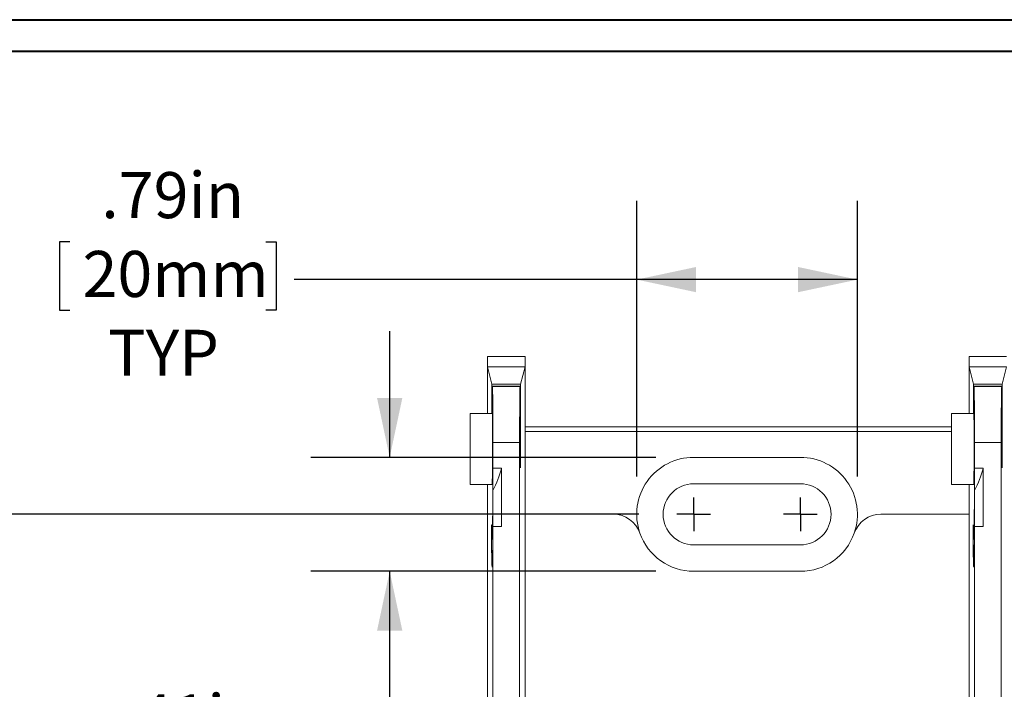
# Model space of a CAD drawing. Units: inches. Extents: x 0.3 to 10.7, y 0.3 to 8.3.
# Drawn here: x 2.3 to 3.8, y 7.1 to 8.1 of the extents above; entities that cross this region are included whole.
import ezdxf

# ---------------------------------------------------------------- set-up
doc = ezdxf.new("R2010")
doc.units = ezdxf.units.IN
doc.header["$MEASUREMENT"] = 0
doc.layers.add('DETAIL', color=7, linetype='Continuous')
doc.styles.add('SLDTEXTSTYLE0', font='TXT', dxfattribs={"width": 0.605})
doc.dimstyles.new('SLDDIMSTYLE1', dxfattribs={"dimtxt": 0.07078, "dimasz": 0.094, "dimexe": 0, "dimexo": 0.0625, "dimgap": 0.017695, "dimtad": 0, "dimtih": 1, "dimtoh": 1, "dimlfac": 2.25, "dimrnd": 1e-09, "dimzin": 12, "dimdsep": 46, "dimtxsty": 'SLDTEXTSTYLE0', "dimsah": 1, "dimcen": 0.09, "dimadec": 0, "dimazin": 3, "dimtfac": 1, "dimtmove": 0, "dimatfit": 0, "dimfxl": 1, "dimfrac": 2, "dimtolj": 1, "dimtzin": 12, "dimarcsym": 0})
doc.dimstyles.new('SLDDIMSTYLE2', dxfattribs={"dimtxt": 0.07078, "dimasz": 0.094, "dimexe": 0, "dimexo": 0.0625, "dimgap": 0.017695, "dimtad": 0, "dimtih": 1, "dimtoh": 1, "dimlfac": 2.25, "dimrnd": 1e-09, "dimzin": 12, "dimdsep": 46, "dimtxsty": 'SLDTEXTSTYLE0', "dimsah": 1, "dimcen": 0.09, "dimadec": 0, "dimazin": 3, "dimtfac": 1, "dimtofl": 0, "dimtmove": 0, "dimatfit": 3, "dimfxl": 1, "dimfrac": 2, "dimtolj": 1, "dimtzin": 12, "dimarcsym": 0})

# ---------------------------------------------------------------- blocks, each defined once
blk = doc.blocks.new('_D_7')
at = {"layer": 'DETAIL'}
for p, q in [((3.2325, 7.406), (3.2325, 7.8428)), ((3.5818, 7.406), (3.5818, 7.8428)), ((2.3351, 7.7779), (2.3189, 7.7779)), ((2.3189, 7.7779), (2.3189, 7.6692)), ((2.6456, 7.7779), (2.6618, 7.7779)), ((2.6618, 7.7779), (2.6618, 7.6692)), ((3.2325, 7.7178), (2.6902, 7.7178)), ((3.5818, 7.7178), (3.2325, 7.7178)), ((2.3189, 7.6692), (2.3351, 7.6692)), ((2.6618, 7.6692), (2.6456, 7.6692))]:
    blk.add_line(p, q, dxfattribs=at)
for points in [[(3.2325, 7.7178), (3.3265, 7.6978), (3.3265, 7.7378)], [(3.5818, 7.7178), (3.4878, 7.7378), (3.4878, 7.6978)]]:
    blk.add_solid(points, dxfattribs=at)
at = {"layer": 'DETAIL', "char_height": 0.07292, "attachment_point": 1, "style": 'SLDTEXTSTYLE0'}
for s, insert in [('.79in', (2.385, 7.8881)), ('20mm', (2.3553, 7.7632)), ('TYP', (2.3958, 7.6383))]:
    blk.add_mtext(s, dxfattribs=dict(at, insert=insert))
blk = doc.blocks.new('_D_8')
at = {"layer": 'DETAIL'}
for p, q in [((2.8415, 7.4362), (2.8415, 7.6362)), ((3.2627, 7.4362), (2.7165, 7.4362)), ((3.2627, 7.2558), (2.7165, 7.2558)), ((2.8415, 6.8904), (2.8415, 7.2558)), ((2.3245, 6.9505), (2.3083, 6.9505)), ((2.3083, 6.9505), (2.3083, 6.8418)), ((2.7161, 6.9505), (2.7323, 6.9505)), ((2.7323, 6.9505), (2.7323, 6.8418)), ((2.793, 6.8904), (2.8415, 6.8904)), ((2.3083, 6.8418), (2.3245, 6.8418)), ((2.7323, 6.8418), (2.7161, 6.8418))]:
    blk.add_line(p, q, dxfattribs=at)
for points in [[(2.8415, 7.4362), (2.8615, 7.5302), (2.8215, 7.5302)], [(2.8415, 7.2558), (2.8215, 7.1618), (2.8615, 7.1618)]]:
    blk.add_solid(points, dxfattribs=at)
at = {"layer": 'DETAIL', "char_height": 0.07292, "attachment_point": 1, "style": 'SLDTEXTSTYLE0'}
for s, insert in [('.41in', (2.415, 7.0607)), ('10.3mm', (2.3447, 6.9358)), ('TYP', (2.4258, 6.8109))]:
    blk.add_mtext(s, dxfattribs=dict(at, insert=insert))
blk = doc.blocks.new('_D_11')
at = {"layer": 'DETAIL'}
for p, q in [((3.236, 7.346), (1.7594, 7.346)), ((1.8844, 7.346), (1.8844, 6.6096)), ((1.6886, 6.4847), (1.6724, 6.4847)), ((1.6724, 6.4847), (1.6724, 6.376)), ((2.0802, 6.4847), (2.0964, 6.4847)), ((2.0964, 6.4847), (2.0964, 6.376)), ((1.6724, 6.376), (1.6886, 6.376)), ((2.0964, 6.376), (2.0802, 6.376)), ((1.8844, 5.6233), (1.8844, 6.3598)), ((3.236, 5.6233), (1.7594, 5.6233))]:
    blk.add_line(p, q, dxfattribs=at)
for points in [[(1.8844, 7.346), (1.8644, 7.252), (1.9044, 7.252)], [(1.8844, 5.6233), (1.9044, 5.7173), (1.8644, 5.7173)]]:
    blk.add_solid(points, dxfattribs=at)
at = {"layer": 'DETAIL', "char_height": 0.07292, "attachment_point": 1, "style": 'SLDTEXTSTYLE0'}
for s, insert in [('3.88in', (1.7521, 6.5949)), ('98.5mm', (1.7089, 6.47))]:
    blk.add_mtext(s, dxfattribs=dict(at, insert=insert))
blk = doc.blocks.new('SW_CENTERMARKSYMBOL_0')
at = {"layer": 'DETAIL', "color": 0}
for q in [(0, 0.0267), (-0.0267, 0), (0, -0.0267), (0.0267, 0)]:
    blk.add_line((0, 0), q, dxfattribs=at)
blk = doc.blocks.new('SW_CENTERMARKSYMBOL_1')
at = {"layer": 'DETAIL', "color": 0}
for q in [(0, 0.0267), (-0.0267, 0), (0, -0.0267), (0.0267, 0)]:
    blk.add_line((0, 0), q, dxfattribs=at)

msp = doc.modelspace()

# ---------------------------------------------------------------- linework, layer by layer
at = {"color": 7, "linetype": 'Continuous', "lineweight": 40}
for p, q in [((0.32993, 8.12957), (10.62993, 8.12957)), ((0.37993, 8.07957), (10.57993, 8.07957))]:
    msp.add_line(p, q, dxfattribs=at)
at = {"color": 7, "linetype": 'Continuous', "lineweight": 15}
for p, q in [((3.05566, 7.59585), (2.99637, 7.59585)), ((2.99637, 7.59585), (2.99637, 7.57956)), ((3.05566, 7.57956), (3.05566, 7.59585)), ((3.81788, 7.59585), (3.7586, 7.59585)), ((3.7586, 7.59585), (3.7586, 7.57956)), ((2.99637, 7.50544), (2.99637, 7.57956)), ((3.00325, 7.55203), (2.99637, 7.57956)), ((2.99637, 7.57956), (3.05566, 7.57956)), ((3.05566, 7.57956), (3.04878, 7.55203)), ((3.05566, 7.57956), (3.05566, 7.34601)), ((3.7586, 7.50544), (3.7586, 7.57956)), ((3.76547, 7.55203), (3.7586, 7.57956)), ((3.7586, 7.57956), (3.81788, 7.57956)), ((3.81788, 7.57956), (3.811, 7.55203)), ((3.00325, 7.55203), (3.00332, 7.50544)), ((3.00325, 7.55203), (3.04878, 7.55203)), ((3.00397, 7.50544), (3.00403, 7.5489)), ((3.00416, 7.54841), (3.00403, 7.5489)), ((3.00403, 7.5489), (3.048, 7.5489)), ((3.00416, 7.54841), (3.04788, 7.54841)), ((3.048, 7.5489), (3.04788, 7.54841)), ((3.048, 7.5489), (3.0481, 7.48469)), ((3.04868, 7.48469), (3.04878, 7.55203)), ((3.76547, 7.55203), (3.76555, 7.50544)), ((3.76547, 7.55203), (3.811, 7.55203)), ((3.76619, 7.50544), (3.76626, 7.5489)), ((3.76638, 7.54841), (3.76626, 7.5489)), ((3.76626, 7.5489), (3.81022, 7.5489)), ((3.76638, 7.54841), (3.8101, 7.54841)), ((3.81022, 7.5489), (3.8101, 7.54841)), ((3.81022, 7.5489), (3.81032, 7.48469)), ((3.8109, 7.48469), (3.811, 7.55203)), ((2.9686, 7.39312), (2.9686, 7.50544)), ((2.9686, 7.50544), (3.00397, 7.50544)), ((3.73082, 7.50544), (3.76619, 7.50544)), ((3.73082, 7.39312), (3.73082, 7.50544)), ((3.05566, 7.48468), (3.73082, 7.48468)), ((3.73082, 7.47691), (3.05566, 7.47691)), ((3.00491, 7.45957), (3.00491, 7.41923)), ((3.04713, 7.45957), (3.00491, 7.45957)), ((3.04713, 7.45957), (3.04713, 5.50978)), ((3.76713, 7.45957), (3.76713, 7.41923)), ((3.80935, 7.45957), (3.76713, 7.45957)), ((3.80935, 7.45957), (3.80935, 5.50978)), ((3.49157, 7.43623), (3.32268, 7.43623)), ((3.0186, 7.41923), (3.00491, 7.41923)), ((3.0186, 7.32684), (3.0186, 7.41923)), ((3.78082, 7.41923), (3.76713, 7.41923)), ((3.78082, 7.32684), (3.78082, 7.41923)), ((2.9686, 7.39312), (3.00365, 7.39312)), ((2.99637, 7.13231), (2.99637, 7.39312)), ((3.49157, 7.39445), (3.32268, 7.39445)), ((3.73082, 7.39312), (3.76587, 7.39312)), ((3.7586, 7.13231), (3.7586, 7.39312)), ((3.00479, 7.31282), (3.00479, 7.38391)), ((3.76701, 7.31282), (3.76701, 7.38391)), ((3.05566, 7.34601), (3.05566, 6.76245)), ((3.05566, 7.34601), (3.19556, 7.34601)), ((3.61869, 7.34601), (3.7586, 7.34601)), ((3.7586, 7.12787), (3.7586, 7.34601)), ((3.00491, 7.32684), (3.00491, 5.50978)), ((3.0186, 7.32684), (3.00491, 7.32684)), ((3.76713, 7.32684), (3.76713, 5.50978)), ((3.78082, 7.32684), (3.76713, 7.32684)), ((3.00365, 7.30645), (3.00472, 7.30645)), ((3.32268, 7.29756), (3.49157, 7.29756)), ((3.76587, 7.30645), (3.76694, 7.30645)), ((3.32268, 7.25579), (3.49157, 7.25579)), ((2.99637, 7.13231), (2.99637, 6.9926)), ((3.7586, 7.13231), (3.7586, 6.9926))]:
    msp.add_line(p, q, dxfattribs=at)
at = {"color": 206, "linetype": 'Continuous', "lineweight": 15}
for p, q in [((3.0481, 7.48469), (3.04868, 7.48469)), ((3.81032, 7.48469), (3.8109, 7.48469)), ((3.04869, 7.46496), (3.04809, 7.46496)), ((3.81091, 7.46496), (3.81031, 7.46496)), ((3.00449, 7.28791), (3.0028, 7.28791)), ((3.76671, 7.28791), (3.76502, 7.28791))]:
    msp.add_line(p, q, dxfattribs=at)
at = {"color": 7, "linetype": 'Continuous', "lineweight": 15}
for centre, radius, start, end in [((3.32268, 7.34601), 0.09022, 90, 199.27078), ((3.49157, 7.34601), 0.09022, 340.72922, 90), ((2.87415, 7.45534), 0.14889, 331.32992, 345.96535), ((3.63637, 7.45534), 0.14889, 331.32992, 345.96535), ((3.32268, 7.34601), 0.04844, 90, 270), ((3.49157, 7.34601), 0.04844, 270, 90), ((3.19556, 7.30156), 0.04444, 19.27078, 90), ((3.61869, 7.30156), 0.04444, 90, 160.72922), ((3.32268, 7.34601), 0.09022, 199.27078, 270), ((3.49157, 7.34601), 0.09022, 270, 340.72922)]:
    msp.add_arc(centre, radius, start, end, dxfattribs=at)
for centre, major_axis, start_param, end_param in [((3.00413, 7.45957), (0, 0.08889), 4.712389, 6.2482787), ((3.0479, 7.45957), (0, 0.08889), 0.0349066, 1.5707963), ((3.76635, 7.45957), (0, 0.08889), 4.712389, 6.2482787), ((3.81013, 7.45957), (0, 0.08889), 0.0349066, 1.5707963), ((3.00365, 7.45534), (0, 0.06222), 3.1415927, 5.6481865), ((3.76587, 7.45534), (0, 0.06222), 3.1415927, 5.6481865), ((3.04772, 7.47697), (0, 0.04444), 4.4385941, 4.8869219), ((3.04906, 7.47697), (0, 0.04444), 1.3962634, 1.8445912), ((3.80994, 7.47697), (0, 0.04444), 4.4385941, 4.8869219), ((3.81128, 7.47697), (0, 0.04444), 1.3962634, 1.8445912), ((3.04839, 7.45534), (0, 0.03556), 1.2970015, 4.9861838), ((3.81061, 7.45534), (0, 0.03556), 1.2970015, 4.9861838), ((3.00365, 7.45534), (0, 0.14889), 4.2120018, 4.4674382), ((3.76587, 7.45534), (0, 0.14889), 4.2120018, 4.4674382), ((3.00365, 7.45534), (0, 0.14889), 2.6179939, 4.2120018), ((3.76587, 7.45534), (0, 0.14889), 2.6179939, 4.2120018), ((3.0029, 7.30716), (0, 0.02222), 5.7595865, 8.9011792), ((3.00365, 7.45534), (0, 0.19333), 3.8835017, 3.9853209), ((3.76512, 7.30716), (0, 0.02222), 5.7595865, 8.9011792), ((3.76587, 7.45534), (0, 0.19333), 3.8835017, 3.9853209), ((3.00365, 7.45534), (0, 0.19333), 2.6179939, 3.8835017), ((3.76587, 7.45534), (0, 0.19333), 2.6179939, 3.8835017)]:
    msp.add_ellipse(centre, major_axis=major_axis, ratio=0.0087269, start_param=start_param, end_param=end_param, dxfattribs=at)

# ---------------------------------------------------------------- block references
at = {"layer": 'DETAIL'}
for name, p in [('SW_CENTERMARKSYMBOL_0', (3.32268, 7.34601)), ('SW_CENTERMARKSYMBOL_1', (3.49157, 7.34601))]:
    msp.add_blockref(name, p, dxfattribs=at)

# ---------------------------------------------------------------- dimensions: what is measured, and where the dimension line sits
dim = msp.add_linear_dim(base=(3.23246, 7.71782), p1=(3.58179, 7.34601), p2=(3.23246, 7.34601), text='<>\\PTYP', dimstyle='SLDDIMSTYLE2', dxfattribs=at)
dim.commit()
dim.dimension.update_dxf_attribs({"geometry": '_D_7', "text_midpoint": (2.49034, 7.71782), "dimtype": 160})
dim = msp.add_linear_dim(base=(2.84149, 7.25579), p1=(3.32268, 7.43623), p2=(3.32268, 7.25579), angle=90, text='<>\\PTYP', dimstyle='SLDDIMSTYLE1', dxfattribs=at)
dim.commit()
dim.dimension.update_dxf_attribs({"geometry": '_D_8', "text_midpoint": (2.84149, 6.8904), "dimtype": 160})
dim = msp.add_linear_dim(base=(1.88442, 5.62334), p1=(3.29602, 7.34601), p2=(3.29602, 5.62334), angle=90, dimstyle='SLDDIMSTYLE2', dxfattribs=at)
dim.commit()
dim.dimension.update_dxf_attribs({"geometry": '_D_11', "text_midpoint": (1.88442, 6.48468), "dimtype": 160})

doc.saveas('drawing.dxf')
